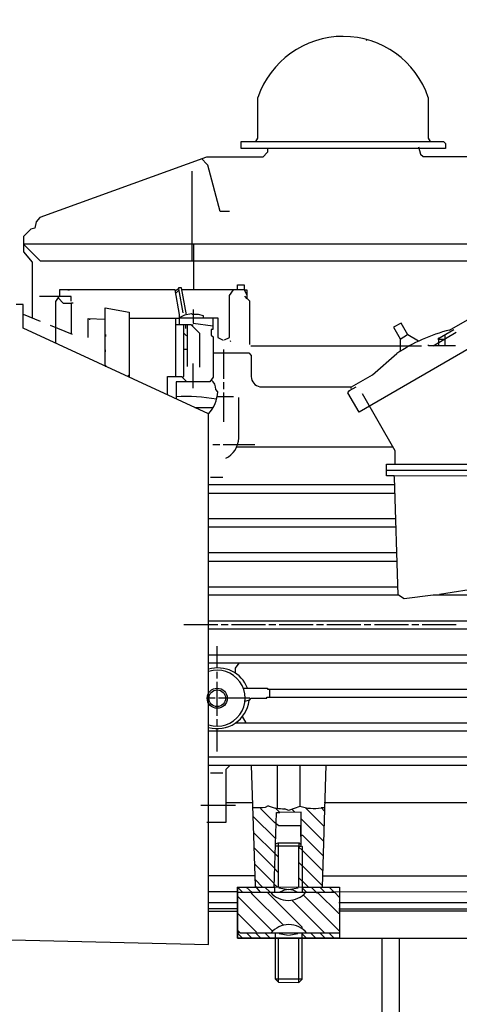
# Model space of a CAD drawing. Units: millimetres. Extents: x 4478 to 8618, y 13749 to 17463.
# Drawn here: x 5245 to 5374, y 15909 to 16199 of the extents above; entities that cross this region are included whole.
import ezdxf

# ---------------------------------------------------------------- set-up
doc = ezdxf.new("R2010")
doc.units = ezdxf.units.MM
doc.layers.add('AM_5', color=3, linetype='Continuous', lineweight=25)
doc.layers.add('anbauteile dünn', color=3, linetype='Continuous', lineweight=25)
doc.styles.get("Standard").update_dxf_attribs({"font": 'ARIAL.TTF'})
doc.dimstyles.new('AM_DIN$0', dxfattribs={"dimtxt": 50, "dimasz": 65, "dimexe": 25, "dimexo": 1, "dimgap": 15, "dimtad": 1, "dimdec": 0, "dimdsep": 46, "dimtxsty": 'STANDARD', "dimcen": 0, "dimclrd": 256, "dimclre": 256, "dimclrt": 2, "dimadec": 0, "dimazin": 2, "dimtp": 0.1, "dimtm": 0.1, "dimtfac": 0.71, "dimtdec": 0, "dimtmove": 0, "dimatfit": 3, "dimfxl": 1, "dimlwd": -1, "dimlwe": -1, "dimarcsym": 0})

# ---------------------------------------------------------------- blocks, each defined once
blk = doc.blocks.new('*D1093')
at = {"layer": 'AM_5'}
for p, q in [((5587.26, 16838.95), (4826.19, 16838.95)), ((4851.19, 15648.95), (4851.19, 16773.95)), ((5718.87, 15583.95), (4826.19, 15583.95))]:
    blk.add_line(p, q, dxfattribs=at)
for points in [[(4840.35, 16773.95), (4862.02, 16773.95), (4851.19, 16838.95)], [(4840.35, 15648.95), (4862.02, 15648.95), (4851.19, 15583.95)]]:
    blk.add_solid(points, dxfattribs=at)
at = {"layer": 'DEFPOINTS', "color": 0}
for p in [(4851.19, 16838.95), (5588.26, 16838.95), (5719.87, 15583.95)]:
    blk.add_point(p, dxfattribs=at)
at = {"layer": 'AM_5', "color": 2, "insert": (4810.66, 16279.9), "char_height": 50, "attachment_point": 5, "rotation": 90}
blk.add_mtext('1250', dxfattribs=at)
blk = doc.blocks.new('*D1094')
at = {"layer": 'AM_5'}
for p, q in [((5981.37, 17260.93), (4676.19, 17260.93)), ((4701.19, 17195.93), (4701.19, 15648.95)), ((5718.87, 15583.95), (4676.19, 15583.95))]:
    blk.add_line(p, q, dxfattribs=at)
for points in [[(4690.35, 17195.93), (4712.02, 17195.93), (4701.19, 17260.93)], [(4690.35, 15648.95), (4712.02, 15648.95), (4701.19, 15583.95)]]:
    blk.add_solid(points, dxfattribs=at)
at = {"layer": 'DEFPOINTS', "color": 0}
for p in [(5982.37, 17260.93), (4701.19, 15583.95), (5719.87, 15583.95)]:
    blk.add_point(p, dxfattribs=at)
at = {"layer": 'AM_5', "color": 2, "insert": (4660.66, 16364.15), "char_height": 50, "attachment_point": 5, "rotation": 90}
blk.add_mtext('1700', dxfattribs=at)
blk = doc.blocks.new('*D1098')
at = {"layer": 'AM_5'}
for p, q in [((6916.93, 17462.94), (4526.19, 17462.94)), ((4551.19, 17397.94), (4551.19, 15648.95)), ((5568.87, 15583.95), (4526.19, 15583.95))]:
    blk.add_line(p, q, dxfattribs=at)
for points in [[(4540.35, 17397.94), (4562.02, 17397.94), (4551.19, 17462.94)], [(4540.35, 15648.95), (4562.02, 15648.95), (4551.19, 15583.95)]]:
    blk.add_solid(points, dxfattribs=at)
at = {"layer": 'DEFPOINTS', "color": 0}
for p in [(6917.93, 17462.94), (4551.19, 15583.95), (5569.87, 15583.95)]:
    blk.add_point(p, dxfattribs=at)
at = {"layer": 'AM_5', "color": 2, "insert": (4510.66, 16464.15), "char_height": 50, "attachment_point": 5, "rotation": 90}
blk.add_mtext('1880', dxfattribs=at)

msp = doc.modelspace()

# ---------------------------------------------------------------- linework, layer by layer
at = {"layer": 'anbauteile dünn'}
for p, q in [((5346.85, 16192.91), (5346.68, 16192.57)), ((5355.68, 16188.34), (5355.68, 16188.34)), ((5360.76, 16183.32), (5360.76, 16183.32)), ((5314.85, 16163.94), (5314.85, 16175.96)), ((5364.89, 16175.9), (5364.89, 16163.97)), ((5314.27, 16163), (5314.85, 16163.94)), ((5364.89, 16163.97), (5365.43, 16162.94)), ((5309.9, 16162.94), (5369.38, 16162.94)), ((5309.9, 16160.91), (5309.9, 16162.94)), ((5339.87, 16160.91), (5309.9, 16160.91)), ((5317.64, 16160.91), (5317.64, 16159.83)), ((5369.9, 16160.91), (5339.87, 16160.91)), ((5362, 16161.42), (5362.56, 16159.22)), ((5369.38, 16162.94), (5369.9, 16162.38)), ((5369.9, 16162.38), (5369.9, 16160.91)), ((5299.74, 16158.43), (5250.8, 16140.63)), ((5299.86, 16156.34), (5298.34, 16157.92)), ((5316.25, 16158.43), (5299.74, 16158.43)), ((5317.64, 16159.83), (5316.25, 16158.43)), ((5362.56, 16159.22), (5363.37, 16158.62)), ((5363.37, 16158.62), (5428.96, 16158.62)), ((5300.13, 16156.07), (5299.86, 16156.34)), ((5303.8, 16142.43), (5300.13, 16156.07)), ((5295.55, 16127.89), (5295.55, 16154.26)), ((5250.8, 16140.63), (5249.72, 16139.38)), ((5306.53, 16142.43), (5303.8, 16142.43)), ((5249.31, 16137.49), (5248.19, 16137.19)), ((5249.72, 16139.38), (5249.31, 16137.49)), ((5248.19, 16137.19), (5245.95, 16135.05)), ((5245.95, 16135.05), (5245.95, 16130.53)), ((5245.95, 16132.91), (5436.32, 16132.91)), ((5245.95, 16132.78), (5250.84, 16127.89)), ((5296.05, 16119.44), (5296.05, 16132.91)), ((5245.95, 16130.53), (5248.56, 16127.56)), ((5248.56, 16127.56), (5248.56, 16111.14)), ((5250.84, 16127.89), (5453.85, 16127.89)), ((5292.42, 16120.02), (5291.48, 16120.02)), ((5291.48, 16120.02), (5291.54, 16119.69)), ((5293.86, 16112.1), (5292.42, 16120.02)), ((5308.88, 16119.44), (5308.88, 16120.9)), ((5308.88, 16120.9), (5310.85, 16120.9)), ((5310.85, 16120.9), (5310.85, 16119.44)), ((5256.41, 16117.41), (5250.71, 16117.41)), ((5256.41, 16117.41), (5255.35, 16115.94)), ((5259.99, 16117.41), (5256.41, 16117.41)), ((5290.56, 16119.44), (5256.56, 16119.44)), ((5256.56, 16119.44), (5256.56, 16117.41)), ((5259.48, 16119.32), (5259.03, 16119.32)), ((5259.99, 16116.05), (5259.99, 16117.41)), ((5291.86, 16112.17), (5290.56, 16119.44)), ((5291.54, 16119.69), (5290.62, 16119.13)), ((5290.75, 16118.4), (5291.6, 16119.31)), ((5291.54, 16119.69), (5292.75, 16112.65)), ((5310.86, 16119.44), (5292.53, 16119.44)), ((5306.53, 16117.77), (5307.71, 16119.44)), ((5306.53, 16105.36), (5306.53, 16117.77)), ((5310.85, 16119.44), (5311.55, 16119.44)), ((5310.86, 16119.44), (5310.86, 16119.44)), ((5311.55, 16117.92), (5310.86, 16119.44)), ((5310.92, 16117.52), (5311.55, 16116.76)), ((5311.55, 16119.44), (5311.55, 16116.99)), ((5245.89, 16115.06), (5243.86, 16115.06)), ((5245.89, 16108.12), (5245.89, 16115.06)), ((5255.35, 16115.94), (5255.35, 16103.75)), ((5257.71, 16115.38), (5256.13, 16117.02)), ((5260.11, 16115.38), (5257.71, 16115.38)), ((5260.11, 16106.54), (5260.11, 16115.57)), ((5260.11, 16115.57), (5260.56, 16115.57)), ((5311.55, 16116.99), (5312.37, 16116.2)), ((5312.37, 16116.2), (5312.37, 16103.35)), ((5245.89, 16112.25), (5250.89, 16110.17)), ((5270.02, 16110.81), (5270.02, 16114.13)), ((5270.02, 16114.13), (5277, 16112.86)), ((5270.02, 16096.98), (5270.02, 16111.76)), ((5277, 16112.86), (5277, 16093.76)), ((5293.29, 16112), (5291.75, 16111.19)), ((5291.86, 16109.09), (5291.86, 16112.17)), ((5295.37, 16112.38), (5293.29, 16112)), ((5295.61, 16112.14), (5295.37, 16112.38)), ((5297.4, 16112.14), (5295.61, 16112.14)), ((5295.8, 16113.6), (5295.8, 16109.59)), ((5298.91, 16111.81), (5297.4, 16112.14)), ((5298.91, 16111.19), (5298.91, 16111.81)), ((5371.14, 16107.59), (5377.75, 16111.34)), ((5253.83, 16109.03), (5260.24, 16106.4)), ((5264.94, 16105.35), (5264.94, 16110.94)), ((5264.94, 16110.94), (5270.02, 16110.81)), ((5265.51, 16110.62), (5265.51, 16110.94)), ((5270.02, 16110.81), (5270.02, 16110.81)), ((5291.86, 16110.94), (5277, 16110.94)), ((5290.78, 16093.92), (5290.78, 16110.94)), ((5295.23, 16109.09), (5290.78, 16109.09)), ((5291.75, 16111.19), (5303.1, 16111.19)), ((5293.13, 16093.94), (5293.13, 16109.09)), ((5293.64, 16108.01), (5293.64, 16109.09)), ((5294.02, 16109.09), (5294.02, 16096.84)), ((5297.77, 16106.55), (5295.23, 16109.09)), ((5295.8, 16109.03), (5295.29, 16109.03)), ((5295.8, 16109.59), (5301.64, 16108.79)), ((5301.64, 16111.19), (5301.64, 16107.7)), ((5303.1, 16111.19), (5303.09, 16105.36)), ((5356.91, 16109.64), (5354.64, 16108.45)), ((5354.64, 16108.45), (5356.63, 16105.02)), ((5358.84, 16106.21), (5356.91, 16109.64)), ((5373.21, 16108.76), (5373.21, 16108.76)), ((5373.45, 16108.9), (5373.45, 16108.9)), ((5373.62, 16109), (5373.62, 16109)), ((5373.9, 16109.16), (5373.9, 16109.16)), ((5300.37, 16082.97), (5245.89, 16108.12)), ((5270.08, 16106.3), (5270.08, 16105.73)), ((5293.13, 16106.7), (5293.83, 16105.89)), ((5297.77, 16096.71), (5297.77, 16106.55)), ((5301.64, 16107.7), (5301.13, 16107.7)), ((5301.13, 16107.7), (5301.13, 16106.11)), ((5301.13, 16106.11), (5301.71, 16105.59)), ((5301.71, 16105.59), (5301.71, 16093.77)), ((5383.5, 16106), (5344.54, 16083.47)), ((5356.63, 16104.93), (5358.78, 16106.32)), ((5362.06, 16104.36), (5358.84, 16106.21)), ((5366.29, 16102.93), (5373.08, 16106.94)), ((5372.38, 16107.63), (5367.65, 16104.9)), ((5369.84, 16105.03), (5369.84, 16106.17)), ((5372.22, 16108.21), (5372.22, 16108.21)), ((5372.54, 16108.38), (5372.54, 16108.38)), ((5303.09, 16105.36), (5304.62, 16104.65)), ((5305.04, 16104.74), (5306.53, 16105.36)), ((5306.79, 16104.33), (5306.66, 16104.4)), ((5306.66, 16104.4), (5306.72, 16104.27)), ((5306.72, 16104.27), (5306.79, 16104.33)), ((5307.04, 16104.2), (5307.04, 16104.2)), ((5312.78, 16102.93), (5359.36, 16102.93)), ((5356.63, 16105.02), (5356.63, 16101.28)), ((5359.36, 16102.93), (5362.92, 16102.93)), ((5365.01, 16102.93), (5364.71, 16103.24)), ((5372.89, 16102.93), (5365.01, 16102.93)), ((5367.65, 16104.9), (5369.63, 16104.9)), ((5368.09, 16105.16), (5367.87, 16105.16)), ((5367.87, 16105.07), (5367.87, 16103.87)), ((5367.87, 16103.87), (5367.87, 16102.93)), ((5369.84, 16102.93), (5369.84, 16105.03)), ((5270.08, 16101.22), (5270.08, 16101.79)), ((5294.02, 16101.86), (5293.13, 16101.86)), ((5301.71, 16100.9), (5312.17, 16100.9)), ((5304.88, 16093.28), (5304.88, 16101.86)), ((5312.17, 16100.9), (5312.88, 16100.14)), ((5312.88, 16100.14), (5312.88, 16093.92)), ((5348.5, 16094.4), (5355.66, 16100.66)), ((5270.08, 16097.28), (5270.08, 16096.78)), ((5295.8, 16095.06), (5295.8, 16097.73)), ((5276.55, 16093.97), (5277, 16094.43)), ((5292.56, 16093.81), (5293.13, 16093.94)), ((5295.8, 16090.55), (5295.8, 16095.06)), ((5342.35, 16090.93), (5348.5, 16094.4)), ((5288.24, 16088.57), (5288.24, 16093.92)), ((5288.24, 16093.92), (5292.44, 16093.92)), ((5300.69, 16092.39), (5290.85, 16092.39)), ((5290.85, 16092.39), (5290.85, 16087.37)), ((5292.44, 16093.92), (5293.7, 16092.69)), ((5293.7, 16092.69), (5293.7, 16092.39)), ((5301.71, 16093.77), (5300.69, 16092.39)), ((5304.88, 16090.23), (5304.88, 16092.27)), ((5303.05, 16089.43), (5302.51, 16090.12)), ((5304.88, 16080.65), (5304.88, 16089.28)), ((5315.42, 16090.93), (5342.35, 16090.93)), ((5341.23, 16089.17), (5341.72, 16089.81)), ((5344.54, 16083.47), (5341.23, 16089.17)), ((5341.72, 16089.81), (5343.7, 16090.87)), ((5342.22, 16090.43), (5342.22, 16090.93)), ((5345.47, 16088.9), (5355.11, 16072.15)), ((5307.67, 16087.95), (5302.85, 16087.95)), ((5309.2, 16075.82), (5309.2, 16087.75)), ((5296.33, 16084.84), (5301.71, 16084.84)), ((5300.37, 15927.04), (5300.37, 16082.97)), ((5300.37, 16078.93), (5300.37, 16082.93)), ((5301.64, 16073.98), (5303.61, 16073.98)), ((5304.63, 16073.98), (5313.9, 16073.98)), ((5354.53, 16073.15), (5308.44, 16073.15)), ((5355.11, 16072.15), (5355.11, 16068.14)), ((5352.57, 16064.77), (5352.57, 16068.14)), ((5352.57, 16068.14), (5511.38, 16068.14)), ((5352.38, 16066.42), (5511.57, 16066.42)), ((5300.88, 16064.33), (5304.5, 16064.33)), ((5354.85, 16064.71), (5352.57, 16064.77)), ((5354.98, 16064.39), (5354.77, 16064.71)), ((5511.38, 16064.64), (5354.85, 16064.71)), ((5356, 16029.72), (5354.98, 16064.39)), ((5355.05, 16062.1), (5300.37, 16062.1)), ((5300.37, 16059.69), (5355.12, 16059.69)), ((5355.34, 16052.14), (5300.37, 16052.14)), ((5300.37, 16049.72), (5355.41, 16049.72)), ((5355.64, 16042.1), (5300.37, 16042.1)), ((5300.37, 16039.69), (5355.71, 16039.69)), ((5368.19, 16029.97), (5399.82, 16034.97)), ((5300.37, 16032.13), (5355.93, 16032.13)), ((5356.11, 16029.72), (5300.37, 16029.72)), ((5357.84, 16028.62), (5356.11, 16029.72)), ((5366.33, 16029.72), (5357.84, 16028.62)), ((5464.07, 16029.72), (5366.33, 16029.72)), ((5300.37, 16022.1), (5424.39, 16022.1)), ((5303.1, 16020.96), (5293.07, 16020.96)), ((5424.26, 16019.69), (5300.37, 16019.69)), ((5306.09, 16020.96), (5304.05, 16020.96)), ((5317.07, 16020.96), (5307.1, 16020.96)), ((5320.06, 16020.96), (5318.09, 16020.96)), ((5331.11, 16020.96), (5321.07, 16020.96)), ((5334.09, 16020.96), (5332.06, 16020.96)), ((5345.08, 16020.96), (5335.11, 16020.96)), ((5348.06, 16020.96), (5346.09, 16020.96)), ((5359.11, 16020.96), (5349.08, 16020.96)), ((5362.09, 16020.96), (5360.06, 16020.96)), ((5373.08, 16020.96), (5363.11, 16020.96)), ((5302.85, 16008.32), (5302.85, 16014.67)), ((5300.37, 16012.13), (5437.02, 16012.13)), ((5522.05, 16009.72), (5300.37, 16009.72)), ((5302.85, 16005.21), (5302.85, 16007.18)), ((5309.24, 16009.72), (5308.18, 16008.2)), ((5308.18, 16008.2), (5308.18, 16006.8)), ((5302.85, 15994.22), (5302.85, 16004.19)), ((5310.53, 16002.35), (5317.64, 16002.35)), ((5317.64, 16002.35), (5317.64, 16002.1)), ((5317.64, 16002.1), (5522.05, 16002.1)), ((5318.34, 15999.68), (5318.34, 16002.1)), ((5302.28, 15999.43), (5300.44, 15999.43)), ((5312.44, 15999.43), (5303.29, 15999.43)), ((5311.04, 15998.57), (5312.47, 15998.97)), ((5312.25, 15998.71), (5312.85, 15999.43)), ((5312.85, 15999.43), (5317.45, 15999.43)), ((5317.45, 15999.43), (5317.45, 15999.68)), ((5317.45, 15999.68), (5522.05, 15999.68)), ((5302.85, 15991.24), (5302.85, 15993.21)), ((5311.35, 15992.13), (5310.35, 15994.08)), ((5302.85, 15983.75), (5302.85, 15990.48)), ((5308.25, 15992.13), (5493.41, 15992.13)), ((5492.65, 15989.72), (5300.37, 15989.72)), ((5460.85, 15982.1), (5300.37, 15982.1)), ((5300.37, 15979.75), (5460.9, 15979.75)), ((5306.67, 15979.75), (5305.39, 15978.42)), ((5305.39, 15978.42), (5305.39, 15962.85)), ((5314.09, 15944.16), (5312.94, 15979.75)), ((5320.63, 15967.05), (5320.63, 15979.75)), ((5327.17, 15979.75), (5327.17, 15967.58)), ((5334.79, 15979.75), (5333.71, 15943.93)), ((5300.88, 15977.52), (5304.5, 15977.52)), ((5308.25, 15967.93), (5298.08, 15967.93)), ((5313.3, 15968.7), (5305.39, 15968.7)), ((5316.22, 15967.17), (5313.35, 15967.17)), ((5319.74, 15962.85), (5315.56, 15967.04)), ((5316.94, 15967.32), (5316.22, 15967.17)), ((5317.85, 15967.75), (5316.94, 15967.32)), ((5321.26, 15965.84), (5319.93, 15967.17)), ((5323.79, 15966.41), (5322.74, 15966.92)), ((5327.17, 15967.58), (5323.79, 15966.41)), ((5324.79, 15966.76), (5325.64, 15965.9)), ((5328.82, 15967.24), (5334.25, 15961.81)), ((5333.38, 15967.25), (5334.38, 15966.25)), ((5334.41, 15967.24), (5333.39, 15967.24)), ((5424.03, 15968.7), (5334.34, 15968.7)), ((5313.43, 15964.66), (5320.06, 15958.08)), ((5319.61, 15943.93), (5320.32, 15965.84)), ((5320.32, 15965.84), (5321.26, 15965.84)), ((5327.55, 15965.9), (5321.26, 15965.84)), ((5327.55, 15955.93), (5327.55, 15965.9)), ((5327.55, 15964), (5334.11, 15957.43)), ((5305.39, 15962.85), (5299.86, 15962.85)), ((5321.01, 15961.9), (5319.74, 15962.85)), ((5327.49, 15961.9), (5321.01, 15961.9)), ((5327.49, 15958.79), (5327.49, 15961.9)), ((5313.58, 15960), (5319.92, 15953.66)), ((5328.06, 15959.04), (5327.55, 15959.04)), ((5333.98, 15953.12), (5328.06, 15959.04)), ((5319.78, 15949.35), (5313.73, 15955.4)), ((5326.91, 15955.93), (5320, 15955.93)), ((5320.02, 15956.63), (5320.82, 15956.89)), ((5320.82, 15956.89), (5320.82, 15943.93)), ((5320.82, 15956.89), (5326.98, 15956.89)), ((5326.91, 15956.89), (5326.91, 15955.93)), ((5326.91, 15955.93), (5326.98, 15955.93)), ((5326.91, 15943.93), (5326.91, 15955.93)), ((5326.91, 15955.93), (5327.55, 15955.93)), ((5327.87, 15954.73), (5326.91, 15955.68)), ((5326.98, 15956.89), (5327.55, 15956.31)), ((5327.74, 15955.93), (5327.87, 15955.81)), ((5327.87, 15955.81), (5327.87, 15943.93)), ((5319.92, 15953.66), (5320.82, 15952.76)), ((5333.85, 15948.74), (5327.87, 15954.73)), ((5319.64, 15944.98), (5313.88, 15950.74)), ((5320.82, 15948.19), (5319.78, 15949.29)), ((5327.87, 15950.16), (5326.91, 15951.11)), ((5333.72, 15944.37), (5327.87, 15950.22)), ((5313.99, 15947.23), (5300.37, 15947.23)), ((5326.91, 15946.6), (5327.87, 15945.65)), ((5441.17, 15947.17), (5333.77, 15947.17)), ((5308.82, 15943.95), (5308.82, 15928.95)), ((5308.82, 15942.6), (5308.82, 15943.93)), ((5308.82, 15943.93), (5319.61, 15943.93)), ((5309.13, 15943.61), (5308.82, 15943.61)), ((5310.34, 15942.41), (5309.13, 15943.61)), ((5313.11, 15942.3), (5311.43, 15943.93)), ((5316.19, 15943.93), (5314.03, 15946.14)), ((5315.58, 15942.41), (5314.09, 15944.16)), ((5318.41, 15942.41), (5316.88, 15943.93)), ((5320.58, 15943.93), (5319.63, 15944.76)), ((5319.74, 15944), (5319.87, 15944)), ((5319.8, 15943.93), (5327.87, 15944)), ((5319.8, 15942.41), (5319.8, 15943.93)), ((5321.01, 15943.68), (5323.87, 15943.17)), ((5323.8, 15943.17), (5326.66, 15943.68)), ((5327.87, 15945.77), (5329.71, 15943.93)), ((5327.99, 15944), (5327.87, 15944)), ((5327.87, 15944), (5327.87, 15942.41)), ((5327.87, 15943.93), (5338.85, 15943.93)), ((5327.87, 15943.68), (5329.01, 15942.53)), ((5330.53, 15943.93), (5332.25, 15942.15)), ((5334.53, 15942.41), (5333.01, 15943.93)), ((5337.26, 15942.41), (5335.74, 15943.93)), ((5338.85, 15943.93), (5338.85, 15928.95)), ((5300.37, 15942.6), (5308.82, 15942.6)), ((5308.75, 15942.54), (5308.88, 15942.54)), ((5308.88, 15930.47), (5308.88, 15942.41)), ((5308.88, 15942.41), (5337.32, 15942.41)), ((5308.88, 15941.2), (5319.14, 15930.94)), ((5312.88, 15942.15), (5313.11, 15942.3)), ((5322.33, 15932.7), (5312.88, 15942.15)), ((5327.8, 15932.12), (5317.52, 15942.41)), ((5328.18, 15941.65), (5338.85, 15930.98)), ((5332.25, 15942.15), (5332.38, 15942.34)), ((5332.38, 15942.34), (5338.47, 15936.25)), ((5441.37, 15942.6), (5336.5, 15942.41)), ((5337.32, 15942.41), (5338.85, 15940.83)), ((5300.37, 15939.36), (5308.88, 15939.36)), ((5334.47, 15930.41), (5324.78, 15940.1)), ((5338.66, 15939.36), (5441.29, 15939.36)), ((5308.88, 15937.52), (5300.37, 15937.52)), ((5300.37, 15936.88), (5308.88, 15936.88)), ((5308.88, 15936.25), (5314.47, 15930.66)), ((5338.47, 15936.25), (5338.85, 15936.25)), ((5338.66, 15937.52), (5440.81, 15937.52)), ((5440.81, 15936.88), (5338.66, 15936.88)), ((5327.8, 15931.68), (5327.8, 15932.12)), ((5308.82, 15928.95), (5308.82, 15930.41)), ((5308.82, 15930.41), (5310.33, 15928.95)), ((5309.71, 15930.41), (5308.88, 15931.23)), ((5309.64, 15930.47), (5308.88, 15930.47)), ((5309.07, 15930.17), (5309.07, 15930.47)), ((5338.85, 15930.41), (5309.71, 15930.41)), ((5311.55, 15930.41), (5313.01, 15928.95)), ((5314.47, 15930.66), (5314.19, 15930.38)), ((5314.19, 15930.38), (5315.67, 15928.95)), ((5316.95, 15930.41), (5318.41, 15928.95)), ((5319.87, 15930.41), (5319.87, 15916.94)), ((5323.74, 15929.64), (5321.07, 15930.15)), ((5326.6, 15930.15), (5323.93, 15929.64)), ((5327.87, 15916.88), (5327.87, 15930.41)), ((5327.87, 15930.22), (5329.14, 15928.95)), ((5330.41, 15930.41), (5331.87, 15928.95)), ((5334.6, 15928.95), (5333.14, 15930.41)), ((5335.8, 15930.41), (5337.26, 15928.95)), ((5226.2, 15928.76), (5300.37, 15927.04)), ((5308.82, 15928.95), (5533.82, 15928.95)), ((5338.85, 15928.95), (5308.82, 15928.95)), ((5320.82, 15928.95), (5320.82, 15915.99)), ((5326.34, 15928.95), (5321.33, 15928.95)), ((5326.85, 15915.87), (5326.85, 15928.95)), ((5356.36, 15928.95), (5356.36, 15848.95)), ((5319.87, 15916.94), (5327.93, 15916.94)), ((5319.87, 15916.94), (5320.88, 15915.93)), ((5320.88, 15915.93), (5326.85, 15915.87)), ((5326.85, 15915.87), (5327.87, 15916.88))]:
    msp.add_line(p, q, dxfattribs=at)
msp.add_lwpolyline([(5356.36, 15815.26), (5351.36, 15815.26), (5351.36, 15928.95)], dxfattribs=at)
for centre, radius in [((5302.9, 15999.4), 2.95), ((5302.88, 15999.39), 2.45)]:
    msp.add_circle(centre, radius, dxfattribs=at)
for centre, radius, start, end in [((5339.86, 16167.46), 26.41, 18.6269, 161.2277), ((5382.76, 16060.88), 48.13, 103.9647, 124.2648), ((5299.2, 16090.23), 3.31, 358.16, 55.062), ((5315.95, 16093.96), 3.07, 180.7592, 260.0406), ((5292.32, 16090.05), 10.74, 318.5217, 356.7117), ((5293.91, 16038.75), 49.3, 79.7377, 93.5629), ((5302.42, 16076.01), 6.78, 295.9482, 358.3947), ((5303.11, 15998.99), 9.32, 21.1256, 107.1085), ((5302.89, 15999.42), 8.2, 252.1372, 107.8628), ((5302.95, 15999.85), 9.37, 254.0038, 352.9882), ((5322.71, 15981.5), 14.58, 250.496, 270.1102), ((5331.15, 15979.57), 12.54, 251.5071, 280.3217), ((5323.74, 15946.79), 6.8, 220.0568, 319.9432), ((5323.87, 15938.57), 4.61, 56.529, 123.471), ((5323.93, 15926.09), 6.81, 39.333, 140.667)]:
    msp.add_arc(centre, radius, start, end, dxfattribs=at)

# ---------------------------------------------------------------- dimensions: what is measured, and where the dimension line sits
at = {"layer": 'AM_5'}
for base, p1, p2, text, picture, middle in [((4551.19, 15583.95), (6917.93, 17462.94), (5569.87, 15583.95), '1880', '*D1098', (4551.19, 16464.15)), ((4701.19, 15583.95), (5982.37, 17260.93), (5719.87, 15583.95), '1700', '*D1094', (4701.19, 16364.15)), ((4851.19, 16838.95), (5719.87, 15583.95), (5588.26, 16838.95), '1250', '*D1093', (4851.19, 16279.9))]:
    dim = msp.add_linear_dim(base=base, p1=p1, p2=p2, angle=90, text=text, dimstyle='AM_DIN$0', dxfattribs=at)
    dim.commit()
    dim.dimension.update_dxf_attribs({"geometry": picture, "text_midpoint": middle, "dimtype": 160})

doc.saveas('drawing.dxf')
